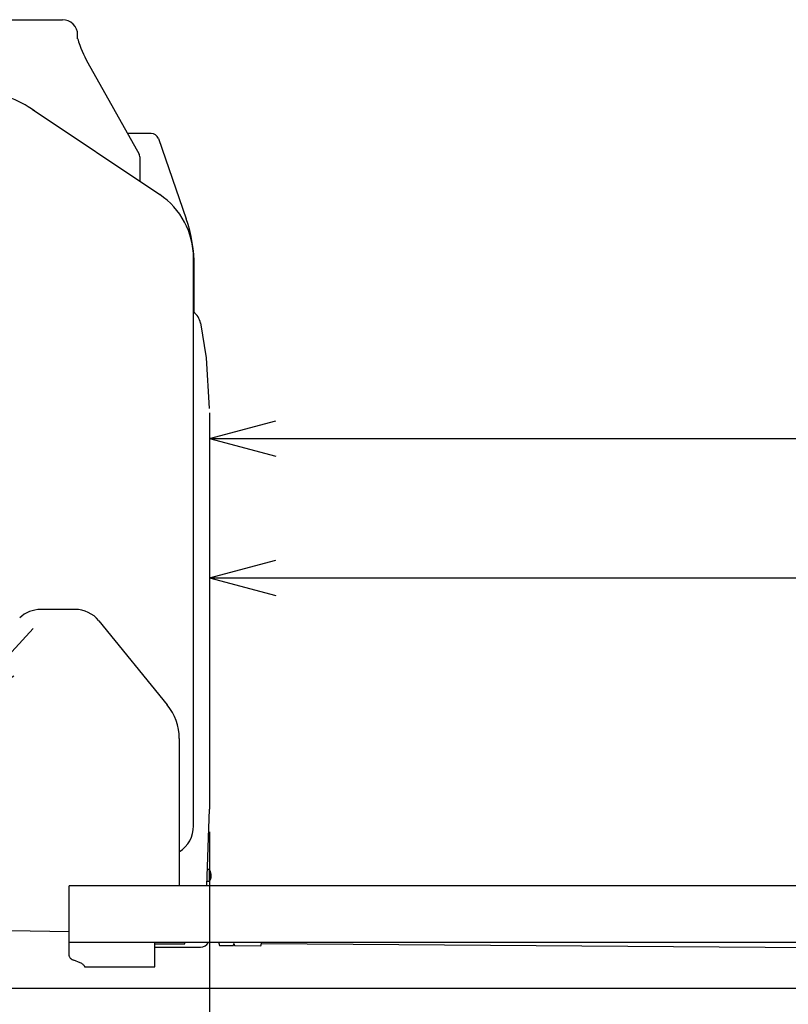
# Model space of a CAD drawing. Extents: x 151 to 5745, y -14673 to 3682.
# Drawn here: x 2376 to 2880, y 796 to 1441 of the extents above; entities that cross this region are included whole.
import ezdxf

# ---------------------------------------------------------------- set-up
doc = ezdxf.new("R2010")
doc.units = 0
doc.layers.get('0').update_dxf_attribs({"linetype": 'CONTINUOUS'})
doc.styles.add('ED_VECTOR', font='MONOTXT.SHX', dxfattribs={"bigfont": 'BIGFONT.SHX'})
doc.dimstyles.new('EDDIMINFO', dxfattribs={"dimtxt": 60, "dimasz": 45, "dimexe": 15, "dimexo": 15, "dimgap": 15, "dimtad": 1, "dimtxsty": 'ED_VECTOR', "dimblk1": 'EDTIP_ARROW_S', "dimblk2": 'EDTIP_ARROW_E', "dimsah": 1, "dimcen": 2.5, "dimdle": 75, "dimclrd": 5, "dimclre": 5, "dimclrt": 3, "dimazin": 3, "dimtfac": 1, "dimtmove": 0, "dimatfit": 3})

# ---------------------------------------------------------------- blocks, each defined once
blk = doc.blocks.new('BLKF088')
at = {"color": 3, "linetype": 'CONTINUOUS'}
for p, q in [((2408.773972, 827.878014), (2408.812025, 827.529391)), ((2408.812025, 827.529391), (2408.925894, 827.183421)), ((2408.925894, 827.183421), (2409.114713, 826.842738)), ((2409.114713, 826.842738), (2409.377045, 826.509933)), ((2409.377045, 826.509933), (2409.710894, 826.187541)), ((2409.710894, 826.187541), (2410.113718, 825.878014)), ((2410.113718, 825.878014), (2410.582451, 825.583708)), ((2410.582451, 825.583708), (2411.113527, 825.306863)), ((2411.113527, 825.306863), (2411.702904, 825.049587))]:
    blk.add_line(p, q, dxfattribs=at)
blk = doc.blocks.new('BLKF089')
at = {"color": 3, "linetype": 'CONTINUOUS'}
for p, q in [((2415.950081, 823.350082), (2415.845039, 823.392733)), ((2416.529765, 823.089306), (2415.950081, 823.350082)), ((2417.050422, 822.809313), (2416.529765, 823.089306)), ((2417.508091, 822.512234), (2417.050422, 822.809313)), ((2417.899288, 822.20033), (2417.508091, 822.512234)), ((2418.221036, 821.875975), (2417.899288, 822.20033)), ((2418.470886, 821.541637), (2418.221036, 821.875975))]:
    blk.add_line(p, q, dxfattribs=at)
blk = doc.blocks.new('BLKF090')
at = {"color": 3, "linetype": 'CONTINUOUS'}
for p, q in [((2418.47089, 821.541623), (2418.556529, 821.356817)), ((2418.556529, 821.356817), (2418.59744, 821.267513)), ((2418.59744, 821.267513), (2418.636061, 821.181927)), ((2418.636061, 821.181927), (2418.671627, 821.101298)), ((2418.671627, 821.101298), (2418.688027, 821.06323)), ((2418.688027, 821.06323), (2418.703377, 821.026866)), ((2418.703377, 821.026866), (2418.717581, 820.99236)), ((2418.717581, 820.99236), (2418.730545, 820.959869)), ((2418.730545, 820.959869), (2418.742173, 820.929547)), ((2418.742173, 820.929547), (2418.752369, 820.901548)), ((2418.752369, 820.901548), (2418.761075, 820.87597)), ((2418.761075, 820.87597), (2418.768357, 820.852703)), ((2418.768357, 820.852703), (2418.77431, 820.831592)), ((2418.783752, 820.713244), (2418.773964, 820.683346)), ((2418.77431, 820.831592), (2418.779029, 820.812485)), ((2418.779029, 820.812485), (2418.785145, 820.779663)), ((2418.786747, 820.731275), (2418.783752, 820.713244)), ((2418.785145, 820.779663), (2418.787465, 820.753004)), ((2418.787465, 820.753004), (2418.786747, 820.731275))]:
    blk.add_line(p, q, dxfattribs=at)
blk = doc.blocks.new('EDTIP_ARROW_S')
at = {"color": 0, "linetype": 'CONTINUOUS'}
for q in [(-0.965926, 0.258819), (-1, 0), (-0.965926, -0.258819)]:
    blk.add_line((0, 0), q, dxfattribs=at)
blk = doc.blocks.new('EDTIP_ARROW_E')
at = {"color": 0, "linetype": 'CONTINUOUS'}
for q in [(-0.965926, 0.258819), (-1, 0), (-0.965926, -0.258819)]:
    blk.add_line((0, 0), q, dxfattribs=at)
blk = doc.blocks.new('*D177')
at = {"color": 5, "linetype": 'CONTINUOUS'}
for p, q in [((2500.773967, 909.065983), (2500.773967, 540.448201)), ((3162.108942, 710.722816), (3162.108942, 540.448201)), ((2500.773967, 555.448201), (3162.108942, 555.448201))]:
    blk.add_line(p, q, dxfattribs=at)
at = {"color": 5, "linetype": 'CONTINUOUS', "xscale": 45, "yscale": 45, "rotation": 180}
blk.add_blockref('EDTIP_ARROW_S', (2500.773967, 555.448201), dxfattribs=at)
at = {"color": 5, "linetype": 'CONTINUOUS', "xscale": 45, "yscale": 45}
blk.add_blockref('EDTIP_ARROW_E', (3162.108942, 555.448201), dxfattribs=at)
at = {"color": 3, "linetype": 'CONTINUOUS', "style": 'ED_VECTOR', "width": 0.75}
blk.add_text('661', height=60, dxfattribs=at).set_placement((2838.941406, 570.448181))
blk = doc.blocks.new('*D179')
at = {"color": 5, "linetype": 'CONTINUOUS'}
for p, q in [((2119.516612, 878.01497), (2119.516612, 436.503301)), ((3500.773967, 842.683369), (3500.773967, 436.503301)), ((2119.516612, 451.503301), (3500.773967, 451.503301))]:
    blk.add_line(p, q, dxfattribs=at)
at = {"color": 5, "linetype": 'CONTINUOUS', "xscale": 45, "yscale": 45, "rotation": 180}
blk.add_blockref('EDTIP_ARROW_S', (2119.516612, 451.503301), dxfattribs=at)
at = {"color": 5, "linetype": 'CONTINUOUS', "xscale": 45, "yscale": 45}
blk.add_blockref('EDTIP_ARROW_E', (3500.773967, 451.503301), dxfattribs=at)
at = {"color": 6, "linetype": 'CONTINUOUS', "style": 'ED_VECTOR', "width": 0.75}
blk.add_text('1400', height=60, dxfattribs=at).set_placement((2795.14502, 466.503357))
blk = doc.blocks.new('*D180')
at = {"color": 5, "linetype": 'CONTINUOUS'}
for p, q in [((3500.773967, 880.683364), (3500.773967, 1181.79747)), ((2500.773967, 1168.68351), (2500.773967, 1151.79747)), ((2500.773967, 1166.79747), (3500.773967, 1166.79747))]:
    blk.add_line(p, q, dxfattribs=at)
at = {"color": 5, "linetype": 'CONTINUOUS', "xscale": 45, "yscale": 45, "rotation": 180}
blk.add_blockref('EDTIP_ARROW_S', (2500.773967, 1166.79747), dxfattribs=at)
at = {"color": 5, "linetype": 'CONTINUOUS', "xscale": 45, "yscale": 45}
blk.add_blockref('EDTIP_ARROW_E', (3500.773967, 1166.79747), dxfattribs=at)
at = {"color": 3, "linetype": 'CONTINUOUS', "style": 'ED_VECTOR', "width": 0.75}
blk.add_text('1000', height=60, dxfattribs=at).set_placement((2945.773926, 1181.797729))
blk = doc.blocks.new('*D181')
at = {"color": 5, "linetype": 'CONTINUOUS'}
for p, q in [((2500.773967, 1090.96073), (2500.773967, 1060.533266)), ((3394.19145, 851.683348), (3394.19145, 1090.533266)), ((2500.773967, 1075.533266), (3394.19145, 1075.533266))]:
    blk.add_line(p, q, dxfattribs=at)
at = {"color": 5, "linetype": 'CONTINUOUS', "xscale": 45, "yscale": 45, "rotation": 180}
blk.add_blockref('EDTIP_ARROW_S', (2500.773967, 1075.533266), dxfattribs=at)
at = {"color": 5, "linetype": 'CONTINUOUS', "xscale": 45, "yscale": 45}
blk.add_blockref('EDTIP_ARROW_E', (3394.19145, 1075.533266), dxfattribs=at)
at = {"color": 3, "linetype": 'CONTINUOUS', "style": 'ED_VECTOR', "width": 0.75}
blk.add_text('893', height=60, dxfattribs=at).set_placement((2954.982422, 1090.533081))
blk = doc.blocks.new('*D185')
at = {"color": 5, "linetype": 'CONTINUOUS'}
for p, q in [((2334.428537, 987.159875), (2385.079916, 1042.472059)), ((2334.428537, 987.159875), (2192.604674, 832.285758)), ((2192.604674, 832.285758), (2006.274858, 628.810369)), ((2006.274858, 628.810369), (1465.990767, 628.810369))]:
    blk.add_line(p, q, dxfattribs=at)
at = {"color": 5, "linetype": 'CONTINUOUS', "xscale": 45, "yscale": 45}
for p, rotation in [((2334.428537, 987.159875), 227.51853), ((2192.604674, 832.285758), 47.51853)]:
    blk.add_blockref('EDTIP_ARROW_S', p, dxfattribs=dict(at, rotation=rotation))
at = {"color": 3, "linetype": 'CONTINUOUS', "style": 'ED_VECTOR', "width": 0.75}
blk.add_text('駆動輪%%c210x75', height=60, dxfattribs=at).set_placement((1481.999268, 643.810364))

msp = doc.modelspace()

# ---------------------------------------------------------------- linework, layer by layer
at = {"color": 3, "linetype": 'CONTINUOUS'}
for p, q in [((2336.257494, 1441.183344), (2404.273978, 1441.183344)), ((2414.273978, 1428.649977), (2414.273978, 1431.183344)), ((2420.928315, 1413.00793), (2454.508475, 1353.068908)), ((2384.520968, 1382.572387), (2468.084057, 1326.622067)), ((2462.482919, 1366.683349), (2446.881138, 1366.683349)), ((2467.206252, 1363.32351), (2485.461967, 1310.75072)), ((2455.273971, 1335.076909), (2455.273971, 1350.136337)), ((2490.265944, 912.41295), (2490.265944, 1285.075075)), ((2490.773976, 1249.26911), (2490.773976, 1279.259637)), ((2494.791932, 1242.599683), (2498.568058, 1219.749603)), ((2498.568058, 1219.749603), (2500.59866, 1186.549735)), ((2500.773967, 1183.68351), (2500.773967, 924.065983)), ((2412.676364, 1054.845135), (2390.128687, 1054.845135)), ((2428.188878, 1047.468998), (2473.020836, 992.378382)), ((2480.873937, 970.286622), (2480.873937, 873.683364)), ((2499.027938, 873.683364), (2500.773967, 924.065983)), ((2499.412064, 884.683356), (2500.497448, 884.683356)), ((2500.497448, 884.683356), (2500.497447, 876.683357)), ((3492.773967, 873.683364), (2408.773974, 873.683364)), ((2408.773974, 827.878014), (2408.773974, 873.683364)), ((2500.497447, 876.683357), (2499.132699, 876.683355)), ((2408.773974, 843.68719), (2370.552565, 844.418891)), ((3170.774043, 836.683348), (2408.773974, 836.683348)), ((2464.773968, 820.683346), (2464.773968, 836.683348)), ((2464.773968, 835.899517), (2484.480471, 835.783765)), ((2464.773968, 833.683357), (2494.773972, 833.683357)), ((2484.480471, 835.783765), (2484.485746, 836.683348)), ((2506.786138, 836.683348), (2506.783024, 836.152807)), ((2506.783024, 836.152807), (2507.169575, 834.675506)), ((2507.169575, 834.675506), (2516.378969, 834.621415)), ((2516.378969, 834.621415), (2516.78285, 836.094067)), ((2516.78285, 836.094067), (2517.169386, 834.616766)), ((2517.169386, 834.616766), (2534.378648, 834.515706)), ((2534.378648, 834.515706), (2534.782529, 835.988358)), ((2534.782529, 835.988358), (2534.786612, 836.683348)), ((2534.782529, 835.988358), (3111.809943, 831.718478)), ((2415.845037, 823.392734), (2411.702901, 825.049594)), ((2418.773964, 820.683346), (2464.773968, 820.683346)), ((3433.806374, 806.482988), (657.389915, 806.482988))]:
    msp.add_line(p, q, dxfattribs=at)
for centre, radius, start, end in [((2404.273978, 1431.183344), 10, 0, 90), ((2486.530055, 1450.044806), 75.33471, 196.498902, 209.447836), ((2338.191129, 1310.415464), 85.698627, 56.060018, 69.060476), ((2462.482919, 1361.683349), 5, 19.149376, 90), ((2449.273971, 1350.136337), 6, 360, 29.259237), ((2440.265944, 1285.075075), 50, 0, 56.195404), ((2394.773976, 1279.259637), 96, 0, 19.149376), ((2484.248546, 1240.746111), 10.705079, 8.796445, 55.649405), ((2390.128687, 1034.845135), 20, 90, 133.871204), ((2412.676364, 1034.845135), 20, 39.138206, 90), ((2445.873937, 970.286622), 35, 0, 39.138206), ((2470.433039, 912.977592), 19.84094, 301.789694, 0.062567), ((2495.407967, 880.700092), 6.46291, 7.411698, 38.048396), ((2495.373984, 880.683354), 6.499987, 322.020077, 14.428064), ((2494.773972, 839.683357), 6, 270, 329.999898)]:
    msp.add_arc(centre, radius, start, end, dxfattribs=at)

# ---------------------------------------------------------------- block references
for name in ['BLKF088', 'BLKF089', 'BLKF090']:
    msp.add_blockref(name, (0, 0))

# ---------------------------------------------------------------- dimensions: what is measured, and where the dimension line sits
for base, p1, p2, picture, middle in [((3500.773967, 1166.79747), (2500.773967, 1152.79747), (3500.773967, 879.683364), '*D180', (3035.773926, 1181.797729)), ((3394.19145, 1075.533266), (2500.773967, 1091.96073), (3394.19145, 850.683348), '*D181', (3022.482422, 1090.533081)), ((3162.108942, 555.448201), (2500.773967, 910.065983), (3162.108942, 711.722816), '*D177', (2906.441406, 570.448181)), ((3500.773967, 451.503301), (2119.516612, 879.01497), (3500.773967, 843.683369), '*D179', (2885.14502, 466.503357))]:
    dim = msp.add_linear_dim(base=base, p1=p1, p2=p2, angle=180, dimstyle='EDDIMINFO', override={"dimblk1": 'EDTIP_ARROW_S', "dimblk2": 'EDTIP_ARROW_E', "dimsah": 1})
    dim.commit()
    dim.dimension.update_dxf_attribs({"geometry": picture, "text_midpoint": middle})
dim = msp.add_diameter_dim_2p(p1=(2334.428537, 987.159875), p2=(2192.604674, 832.285758), dimstyle='EDDIMINFO')
dim.commit()
dim.dimension.update_dxf_attribs({"geometry": '*D185', "text_midpoint": (1931.999268, 643.810364), "dimtype": 163})

doc.saveas('drawing.dxf')
